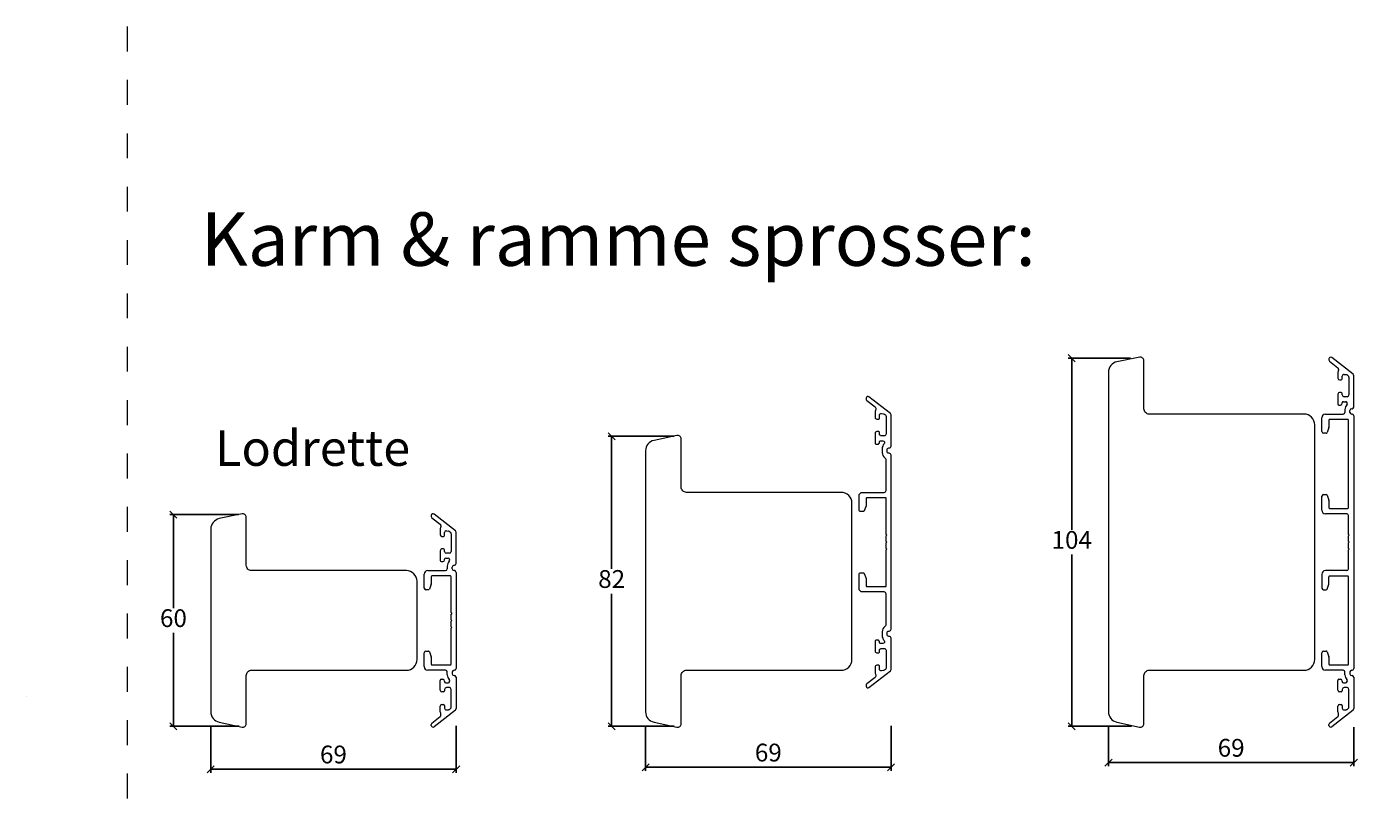
# Model space of a CAD drawing. Units: millimetres. Extents: x 983 to 4269, y 915 to 2268.
# Drawn here: x 1454 to 1828, y 1941 to 2162 of the extents above; entities that cross this region are included whole.
import ezdxf

# ---------------------------------------------------------------- set-up
doc = ezdxf.new("R2010")
doc.units = ezdxf.units.MM
doc.linetypes.add('DASHED', pattern=[15, 7, -8])
doc.layers.add('Border (ISO)', color=7, linetype='Continuous', lineweight=35)
doc.layers.add('Muotoviivat', color=7, linetype='Continuous', lineweight=35, true_color=0x000000)
doc.styles.get("Standard").update_dxf_attribs({"font": 'txt.shx', "height": 5})
doc.styles.add('std_tollerancer', font='arial.ttf', dxfattribs={"height": 2})
doc.dimstyles.new('ISO-25', dxfattribs={"dimtxt": 2, "dimasz": 2, "dimexe": 1, "dimexo": 5, "dimgap": 1, "dimtad": 1, "dimtih": 1, "dimtoh": 1, "dimdec": 1, "dimtxsty": 'Standard', "dimblk": 'OBLIQUE', "dimcen": 5, "dimclrd": 1, "dimclre": 1, "dimadec": 0, "dimazin": 0, "dimtfac": 1, "dimtdec": 1, "dimtmove": 1, "dimatfit": 3, "dimldrblk": 'OBLIQUE', "dimfxl": 1.25, "dimarcsym": 0})

# ---------------------------------------------------------------- blocks, each defined once
blk = doc.blocks.new('_Oblique')
at = {"color": 0, "lineweight": -2}
blk.add_line((-0.5, -0.5), (0.5, 0.5), dxfattribs=at)
blk = doc.blocks.new('*D1244')
at = {"color": 1, "lineweight": -2, "transparency": 16777216}
for p, q in [((1513.48, 2024.47), (1494.2, 2024.47)), ((1495.2, 2024.47), (1495.2, 1998.22)), ((1495.2, 1964.97), (1495.2, 1991.22)), ((1513.69, 1964.97), (1494.2, 1964.97))]:
    blk.add_line(p, q, dxfattribs=at)
at = {"layer": 'Defpoints', "color": 0, "lineweight": 9, "transparency": 16777216}
for p in [(1518.48, 2024.47), (1495.2, 1964.97), (1518.69, 1964.97)]:
    blk.add_point(p, dxfattribs=at)
at = {"color": 1, "lineweight": -2, "transparency": 16777216, "xscale": 2, "yscale": 2, "zscale": 2}
for p, rotation in [((1495.2, 2024.47), 90), ((1495.2, 1964.97), 270)]:
    blk.add_blockref('_Oblique', p, dxfattribs=dict(at, rotation=rotation))
at = {"color": 0, "lineweight": 9, "transparency": 16777216, "insert": (1495.2, 1994.72), "char_height": 5, "attachment_point": 5}
blk.add_mtext('60', dxfattribs=at)
blk = doc.blocks.new('*D1245')
at = {"color": 1, "lineweight": -2, "transparency": 16777216}
for p, q in [((1635.93, 2046.5), (1617.39, 2046.5)), ((1618.39, 2046.5), (1618.39, 2009.23)), ((1618.39, 1964.97), (1618.39, 2002.23)), ((1635.93, 1964.97), (1617.39, 1964.97))]:
    blk.add_line(p, q, dxfattribs=at)
at = {"layer": 'Defpoints', "color": 0, "lineweight": 9, "transparency": 16777216}
for p in [(1640.93, 2046.5), (1618.39, 1964.97), (1640.93, 1964.97)]:
    blk.add_point(p, dxfattribs=at)
at = {"color": 1, "lineweight": -2, "transparency": 16777216, "xscale": 2, "yscale": 2, "zscale": 2}
for p, rotation in [((1618.39, 2046.5), 90), ((1618.39, 1964.97), 270)]:
    blk.add_blockref('_Oblique', p, dxfattribs=dict(at, rotation=rotation))
at = {"color": 0, "lineweight": 9, "transparency": 16777216, "insert": (1618.39, 2005.73), "char_height": 5, "attachment_point": 5}
blk.add_mtext('82', dxfattribs=at)
blk = doc.blocks.new('*D1246')
at = {"color": 1, "lineweight": -2, "transparency": 16777216}
for p, q in [((1764.28, 2068.47), (1746.73, 2068.47)), ((1747.73, 2068.47), (1747.73, 2020.22)), ((1747.73, 1964.97), (1747.73, 2013.22)), ((1764.49, 1964.97), (1746.73, 1964.97))]:
    blk.add_line(p, q, dxfattribs=at)
at = {"layer": 'Defpoints', "color": 0, "lineweight": 9, "transparency": 16777216}
for p in [(1769.28, 2068.47), (1747.73, 1964.97), (1769.49, 1964.97)]:
    blk.add_point(p, dxfattribs=at)
at = {"color": 1, "lineweight": -2, "transparency": 16777216, "xscale": 2, "yscale": 2, "zscale": 2}
for p, rotation in [((1747.73, 2068.47), 90), ((1747.73, 1964.97), 270)]:
    blk.add_blockref('_Oblique', p, dxfattribs=dict(at, rotation=rotation))
at = {"color": 0, "lineweight": 9, "transparency": 16777216, "insert": (1747.73, 2016.72), "char_height": 5, "attachment_point": 5}
blk.add_mtext('104', dxfattribs=at)
blk = doc.blocks.new('*D1250')
at = {"color": 1, "lineweight": -2, "transparency": 16777216}
for p, q in [((1505.68, 1965.14), (1505.68, 1951.89)), ((1574.68, 1965.14), (1574.68, 1951.89)), ((1505.68, 1952.89), (1574.68, 1952.89))]:
    blk.add_line(p, q, dxfattribs=at)
at = {"layer": 'Defpoints', "color": 0, "lineweight": 9, "transparency": 16777216}
for p in [(1505.68, 1970.14), (1574.68, 1970.14), (1574.68, 1952.89)]:
    blk.add_point(p, dxfattribs=at)
at = {"color": 1, "lineweight": -2, "transparency": 16777216, "xscale": 2, "yscale": 2, "zscale": 2, "rotation": 180}
blk.add_blockref('_Oblique', (1505.68, 1952.89), dxfattribs=at)
at = {"color": 1, "lineweight": -2, "transparency": 16777216, "xscale": 2, "yscale": 2, "zscale": 2}
blk.add_blockref('_Oblique', (1574.68, 1952.89), dxfattribs=at)
at = {"color": 0, "lineweight": 9, "transparency": 16777216, "insert": (1540.18, 1956.39), "char_height": 5, "attachment_point": 5}
blk.add_mtext('69', dxfattribs=at)
blk = doc.blocks.new('*D1251')
at = {"color": 1, "lineweight": -2, "transparency": 16777216}
for p, q in [((1627.93, 1965.14), (1627.93, 1952.43)), ((1696.93, 1965.14), (1696.93, 1952.43)), ((1627.93, 1953.43), (1696.93, 1953.43))]:
    blk.add_line(p, q, dxfattribs=at)
at = {"layer": 'Defpoints', "color": 0, "lineweight": 9, "transparency": 16777216}
for p in [(1627.93, 1970.14), (1696.93, 1970.14), (1696.93, 1953.43)]:
    blk.add_point(p, dxfattribs=at)
at = {"color": 1, "lineweight": -2, "transparency": 16777216, "xscale": 2, "yscale": 2, "zscale": 2, "rotation": 180}
blk.add_blockref('_Oblique', (1627.93, 1953.43), dxfattribs=at)
at = {"color": 1, "lineweight": -2, "transparency": 16777216, "xscale": 2, "yscale": 2, "zscale": 2}
blk.add_blockref('_Oblique', (1696.93, 1953.43), dxfattribs=at)
at = {"color": 0, "lineweight": 9, "transparency": 16777216, "insert": (1662.43, 1956.93), "char_height": 5, "attachment_point": 5}
blk.add_mtext('69', dxfattribs=at)
blk = doc.blocks.new('*D1252')
at = {"color": 1, "lineweight": -2, "transparency": 16777216}
for p, q in [((1758.06, 1964.69), (1758.06, 1953.77)), ((1827.03, 1964.69), (1827.03, 1953.77)), ((1758.06, 1954.77), (1827.03, 1954.77))]:
    blk.add_line(p, q, dxfattribs=at)
at = {"layer": 'Defpoints', "color": 0, "lineweight": 9, "transparency": 16777216}
for p in [(1758.06, 1969.69), (1827.03, 1969.69), (1827.03, 1954.77)]:
    blk.add_point(p, dxfattribs=at)
at = {"color": 1, "lineweight": -2, "transparency": 16777216, "xscale": 2, "yscale": 2, "zscale": 2, "rotation": 180}
blk.add_blockref('_Oblique', (1758.06, 1954.77), dxfattribs=at)
at = {"color": 1, "lineweight": -2, "transparency": 16777216, "xscale": 2, "yscale": 2, "zscale": 2}
blk.add_blockref('_Oblique', (1827.03, 1954.77), dxfattribs=at)
at = {"color": 0, "lineweight": 9, "transparency": 16777216, "insert": (1792.54, 1958.27), "char_height": 5, "attachment_point": 5}
blk.add_mtext('69', dxfattribs=at)

msp = doc.modelspace()

# ---------------------------------------------------------------- linework, layer by layer
at = {"linetype": 'DASHED', "lineweight": 9}
msp.add_line((1482.16, 2161.67), (1482.16, 1290.16), dxfattribs=at)
at = {"color": 3, "lineweight": 15}
for p, q in [((1826.43, 2052.73), (1826.53, 2052.73)), ((1574.68, 2008.23), (1574.68, 1981.23)), ((1826.43, 1980.73), (1826.53, 1980.73))]:
    msp.add_line(p, q, dxfattribs=at)
at = {"lineweight": 9}
msp.add_line((1453.93, 1973.26), (1453.93, 1973.26), dxfattribs=at)
for points in [[(1758.03, 2064.5), (1758.03, 1969.05, 0.354119), (1760.4, 1966.12), (1766.82, 1964.75, 0.476976), (1768.03, 1965.73), (1768.03, 1979.23, -0.414214), (1769.53, 1980.73), (1813.03, 1980.73, 0.414214), (1816.03, 1983.73), (1816.03, 2049.73, 0.414214), (1813.03, 2052.73), (1769.53, 2052.73, -0.414214), (1768.03, 2054.23), (1768.03, 2067.73, 0.472828), (1766.83, 2068.71), (1760.44, 2067.44, 0.357931)], [(1627.93, 2042.41), (1627.93, 1969.05, 0.354119), (1630.31, 1966.12), (1636.73, 1964.75, 0.476976), (1637.93, 1965.73), (1637.93, 1979.23, -0.414214), (1639.43, 1980.73), (1682.93, 1980.73, 0.414214), (1685.93, 1983.73), (1685.93, 2027.73, 0.414214), (1682.93, 2030.73), (1639.43, 2030.73, -0.414214), (1637.93, 2032.23), (1637.93, 2045.73, 0.476976), (1636.73, 2046.71), (1630.31, 2045.34, 0.354119)], [(1505.68, 2020.41), (1505.68, 1969.05, 0.354119), (1508.06, 1966.12), (1514.48, 1964.75, 0.476976), (1515.68, 1965.73), (1515.68, 1979.23, -0.414214), (1517.18, 1980.73), (1560.68, 1980.73, 0.414214), (1563.68, 1983.73), (1563.68, 2005.73, 0.414214), (1560.68, 2008.73), (1517.18, 2008.73, -0.414214), (1515.68, 2010.23), (1515.68, 2023.73, 0.476976), (1514.48, 2024.71), (1508.06, 2023.34, 0.354119)]]:
    msp.add_lwpolyline(points, format="xyb", close=True, dxfattribs=at)
at = {"color": 3, "lineweight": 15, "ltscale": 1.5}
for points in [[(1695.53, 2018.93), (1695.53, 2029.03, 0.414214), (1695.33, 2029.23), (1690.13, 2029.23, 0.414214), (1689.93, 2029.03), (1689.93, 2027.03, -0.087489), (1689.92, 2026.93), (1689.41, 2025.53, -0.315299), (1689.12, 2025.33), (1688.43, 2025.33, -0.414214), (1687.93, 2025.83), (1687.93, 2029.73, -0.414214), (1688.93, 2030.73), (1695.03, 2030.73, 0.414214), (1695.53, 2031.23), (1695.53, 2039.96, 0.25491), (1695.3, 2040.38)], [(1695.3, 1993.08, 0.25491), (1695.53, 1993.5), (1695.53, 2002.23, 0.414214), (1695.03, 2002.73), (1688.93, 2002.73, -0.414214), (1687.93, 2003.73), (1687.93, 2007.63, -0.414214), (1688.43, 2008.13), (1689.12, 2008.13, -0.315299), (1689.41, 2007.93), (1689.92, 2006.53, -0.087489), (1689.93, 2006.43), (1689.93, 2004.43, 0.414214), (1690.13, 2004.23), (1695.33, 2004.23, 0.414214), (1695.53, 2004.43), (1695.53, 2014.53)]]:
    msp.add_lwpolyline(points, format="xyb", dxfattribs=at)
at = {"layer": 'Border (ISO)', "color": 3, "lineweight": 15}
for p, q in [((1818.03, 2047.83), (1818.03, 2051.73)), ((1819.03, 2052.73), (1824.03, 2052.73)), ((1820.03, 2051.03), (1820.03, 2049.03)), ((1825.33, 2051.23), (1820.23, 2051.23)), ((1825.53, 2026.43), (1825.53, 2051.03)), ((1827.03, 2052.23), (1827.03, 1981.23)), ((1819.22, 2047.33), (1818.53, 2047.33)), ((1820.01, 2048.93), (1819.5, 2047.53)), ((1818.03, 2025.73), (1818.03, 2029.63)), ((1818.53, 2030.13), (1819.22, 2030.13)), ((1819.5, 2029.93), (1820.01, 2028.53)), ((1820.03, 2028.43), (1820.03, 2026.43)), ((1825.03, 2024.73), (1819.03, 2024.73)), ((1820.23, 2026.23), (1825.33, 2026.23)), ((1825.53, 2018.93), (1825.53, 2024.23)), ((1695.53, 2016.93), (1695.53, 2018.53)), ((1695.53, 2014.93), (1695.53, 2016.53)), ((1825.53, 2018.93), (1825.73, 2018.73)), ((1825.73, 2018.73), (1825.53, 2018.53)), ((1825.53, 2016.93), (1825.53, 2018.53)), ((1825.53, 2016.93), (1825.73, 2016.73)), ((1825.73, 2016.73), (1825.53, 2016.53)), ((1825.53, 2014.93), (1825.53, 2016.53)), ((1825.53, 2014.93), (1825.73, 2014.73)), ((1825.73, 2014.73), (1825.53, 2014.53)), ((1825.53, 2009.23), (1825.53, 2014.53)), ((1565.68, 2003.83), (1565.68, 2007.73)), ((1566.68, 2008.73), (1571.68, 2008.73)), ((1567.68, 2007.03), (1567.68, 2005.03)), ((1573.08, 2007.23), (1567.88, 2007.23)), ((1573.28, 1996.93), (1573.28, 2007.03)), ((1818.03, 2007.73), (1818.03, 2003.83)), ((1825.03, 2008.73), (1819.03, 2008.73)), ((1820.03, 2005.03), (1820.03, 2007.03)), ((1820.23, 2007.23), (1825.33, 2007.23)), ((1825.53, 1982.43), (1825.53, 2007.03)), ((1566.87, 2003.33), (1566.18, 2003.33)), ((1567.66, 2004.93), (1567.15, 2003.53)), ((1818.53, 2003.33), (1819.22, 2003.33)), ((1819.5, 2003.53), (1820.01, 2004.93)), ((1573.28, 1996.93), (1573.48, 1996.73)), ((1573.48, 1996.73), (1573.28, 1996.53)), ((1573.28, 1994.93), (1573.28, 1996.53)), ((1573.28, 1994.93), (1573.48, 1994.73)), ((1573.48, 1994.73), (1573.28, 1994.53)), ((1573.28, 1992.93), (1573.28, 1994.53)), ((1573.28, 1992.93), (1573.48, 1992.73)), ((1573.48, 1992.73), (1573.28, 1992.53)), ((1573.28, 1982.43), (1573.28, 1992.53)), ((1565.68, 1981.73), (1565.68, 1985.63)), ((1566.18, 1986.13), (1566.87, 1986.13)), ((1567.15, 1985.93), (1567.66, 1984.53)), ((1567.68, 1984.43), (1567.68, 1982.43)), ((1818.03, 1981.73), (1818.03, 1985.63)), ((1818.53, 1986.13), (1819.22, 1986.13)), ((1819.5, 1985.93), (1820.01, 1984.53)), ((1820.03, 1984.43), (1820.03, 1982.43)), ((1571.68, 1980.73), (1566.68, 1980.73)), ((1567.88, 1982.23), (1573.08, 1982.23)), ((1824.03, 1980.73), (1819.03, 1980.73)), ((1820.23, 1982.23), (1825.33, 1982.23))]:
    msp.add_line(p, q, dxfattribs=at)
for points in [[(1695.53, 2018.93), (1695.73, 2018.73), (1695.53, 2018.53)], [(1695.53, 2016.93), (1695.73, 2016.73), (1695.53, 2016.53)], [(1695.53, 2014.93), (1695.73, 2014.73), (1695.53, 2014.53)]]:
    msp.add_lwpolyline(points, dxfattribs=at)
for centre, radius, start, end in [((1819.03, 2051.73), 1, 90, 180), ((1820.23, 2051.03), 0.2, 90, 180), ((1825.33, 2051.03), 0.2, 360, 90), ((1818.53, 2047.83), 0.5, 180, 270), ((1819.22, 2047.63), 0.3, 270, 340), ((1819.73, 2049.03), 0.3, 340, 0), ((1818.53, 2029.63), 0.5, 90, 180), ((1819.22, 2029.83), 0.3, 20, 90), ((1819.73, 2028.43), 0.3, 0, 20), ((1819.03, 2025.73), 1, 180, 270), ((1820.23, 2026.43), 0.2, 180, 270), ((1825.03, 2024.23), 0.5, 0, 90), ((1825.33, 2026.43), 0.2, 270, 0), ((1825.03, 2009.23), 0.5, 270, 0), ((1566.68, 2007.73), 1, 90, 180), ((1567.88, 2007.03), 0.2, 90, 180), ((1573.08, 2007.03), 0.2, 0, 90), ((1819.03, 2007.73), 1, 90, 180), ((1820.23, 2007.03), 0.2, 90, 180), ((1825.33, 2007.03), 0.2, 0, 90), ((1566.18, 2003.83), 0.5, 180, 270), ((1566.87, 2003.63), 0.3, 270, 340), ((1567.38, 2005.03), 0.3, 340, 0), ((1818.53, 2003.83), 0.5, 180, 270), ((1819.22, 2003.63), 0.3, 270, 340), ((1819.73, 2005.03), 0.3, 340, 0), ((1566.18, 1985.63), 0.5, 90, 180), ((1566.87, 1985.83), 0.3, 20, 90), ((1567.38, 1984.43), 0.3, 0, 20), ((1818.53, 1985.63), 0.5, 90, 180), ((1819.22, 1985.83), 0.3, 20, 90), ((1819.73, 1984.43), 0.3, 0, 20), ((1566.68, 1981.73), 1, 180, 270), ((1567.88, 1982.43), 0.2, 180, 270), ((1573.08, 1982.43), 0.2, 270, 360), ((1819.03, 1981.73), 1, 180, 270), ((1820.23, 1982.43), 0.2, 180, 270), ((1825.33, 1982.43), 0.2, 270, 360)]:
    msp.add_arc(centre, radius, start, end, dxfattribs=at)
at = {"layer": 'Muotoviivat', "color": 3, "lineweight": 15, "ltscale": 1.5}
for p, q in [((1820.01, 2068.23), (1820.01, 2067.98)), ((1820.21, 2067.58), (1822.54, 2065.76)), ((1826.83, 2063.93), (1820.82, 2068.62)), ((1822.73, 2065.37), (1822.73, 2065)), ((1822.53, 2064.4), (1822.53, 2062.83)), ((1823.03, 2062.33), (1823.48, 2062.33)), ((1823.78, 2062.63), (1823.78, 2063.41)), ((1824.34, 2063.91), (1824.88, 2063.84)), ((1825.12, 2063.74), (1825.43, 2063.5)), ((1825.63, 2063.1), (1825.63, 2058.13)), ((1827.03, 2054.73), (1827.03, 2063.53)), ((1822.53, 2058.33), (1822.53, 2055.58)), ((1823.48, 2058.83), (1823.03, 2058.83)), ((1823.78, 2058.13), (1823.78, 2058.53)), ((1825.13, 2057.63), (1824.28, 2057.63)), ((1822.83, 2055.28), (1823.28, 2055.28)), ((1823.78, 2055.78), (1823.78, 2055.93)), ((1824.08, 2056.23), (1824.73, 2056.23)), ((1824.53, 2054.03), (1824.53, 2053.23)), ((1826.43, 2054.23), (1826.53, 2054.23)), ((1825.93, 2053.23), (1825.93, 2053.73)), ((1567.67, 2024.23), (1567.67, 2023.98)), ((1574.49, 2019.93), (1568.48, 2024.62)), ((1567.86, 2023.58), (1570.2, 2021.76)), ((1570.18, 2020.4), (1570.18, 2018.83)), ((1570.38, 2021.37), (1570.38, 2021)), ((1570.68, 2018.33), (1571.13, 2018.33)), ((1571.43, 2018.63), (1571.43, 2019.41)), ((1571.99, 2019.91), (1572.53, 2019.84)), ((1572.78, 2019.74), (1573.09, 2019.5)), ((1573.28, 2019.1), (1573.28, 2014.13)), ((1574.68, 2010.73), (1574.68, 2019.53)), ((1570.18, 2014.33), (1570.18, 2011.58)), ((1571.13, 2014.83), (1570.68, 2014.83)), ((1571.43, 2014.13), (1571.43, 2014.53)), ((1572.78, 2013.63), (1571.93, 2013.63)), ((1570.48, 2011.28), (1570.93, 2011.28)), ((1571.43, 2011.78), (1571.43, 2011.93)), ((1571.73, 2012.23), (1572.39, 2012.23)), ((1572.18, 2010.03), (1572.18, 2009.23)), ((1573.58, 2009.23), (1573.58, 2009.73)), ((1574.08, 2010.23), (1574.18, 2010.23)), ((1574.18, 2008.73), (1574.08, 2008.73)), ((1572.18, 1979.43), (1572.18, 1980.23)), ((1573.58, 1980.23), (1573.58, 1979.73)), ((1574.18, 1980.73), (1574.08, 1980.73)), ((1574.08, 1979.23), (1574.18, 1979.23)), ((1824.53, 1979.43), (1824.53, 1980.23)), ((1825.93, 1980.23), (1825.93, 1979.73)), ((1826.43, 1979.23), (1826.53, 1979.23)), ((1570.18, 1975.13), (1570.18, 1977.88)), ((1570.48, 1978.18), (1570.93, 1978.18)), ((1571.43, 1977.68), (1571.43, 1977.53)), ((1571.43, 1975.33), (1571.43, 1974.93)), ((1571.73, 1977.23), (1572.39, 1977.23)), ((1572.78, 1975.83), (1571.93, 1975.83)), ((1573.28, 1970.36), (1573.28, 1975.33)), ((1574.68, 1978.73), (1574.68, 1969.93)), ((1822.53, 1975.13), (1822.53, 1977.88)), ((1822.83, 1978.18), (1823.28, 1978.18)), ((1823.78, 1977.68), (1823.78, 1977.53)), ((1823.78, 1975.33), (1823.78, 1974.93)), ((1824.08, 1977.23), (1824.73, 1977.23)), ((1825.13, 1975.83), (1824.28, 1975.83)), ((1825.63, 1970.36), (1825.63, 1975.33)), ((1827.03, 1978.73), (1827.03, 1969.93)), ((1571.13, 1974.63), (1570.68, 1974.63)), ((1823.48, 1974.63), (1823.03, 1974.63)), ((1574.49, 1969.53), (1568.48, 1964.84)), ((1570.18, 1969.06), (1570.18, 1970.63)), ((1570.38, 1968.09), (1570.38, 1968.46)), ((1570.68, 1971.13), (1571.13, 1971.13)), ((1571.43, 1970.83), (1571.43, 1970.05)), ((1571.99, 1969.55), (1572.53, 1969.62)), ((1572.78, 1969.72), (1573.09, 1969.96)), ((1826.83, 1969.53), (1820.82, 1964.84)), ((1822.53, 1969.06), (1822.53, 1970.63)), ((1822.73, 1968.09), (1822.73, 1968.46)), ((1823.03, 1971.13), (1823.48, 1971.13)), ((1823.78, 1970.83), (1823.78, 1970.05)), ((1824.34, 1969.55), (1824.88, 1969.62)), ((1825.12, 1969.72), (1825.43, 1969.96)), ((1567.67, 1965.23), (1567.67, 1965.48)), ((1567.86, 1965.88), (1570.2, 1967.7)), ((1820.01, 1965.23), (1820.01, 1965.48)), ((1820.21, 1965.88), (1822.54, 1967.7))]:
    msp.add_line(p, q, dxfattribs=at)
for points in [[(1696.93, 2052.53, 0.230868), (1696.74, 2052.93), (1690.73, 2057.62, 0.624869), (1689.92, 2057.23), (1689.92, 2056.98, 0.230868), (1690.11, 2056.58), (1692.45, 2054.76, -0.226629), (1692.63, 2054.37), (1692.63, 2054, -0.162278), (1692.53, 2053.7, 0.162278), (1692.43, 2053.4), (1692.43, 2051.83, 0.414214), (1692.93, 2051.33), (1693.38, 2051.33, 0.414214), (1693.68, 2051.63), (1693.68, 2052.41, -0.450467), (1694.24, 2052.91), (1694.78, 2052.84, -0.136094), (1695.03, 2052.74), (1695.34, 2052.5, -0.230868), (1695.53, 2052.1), (1695.53, 2047.13, -0.414214), (1695.03, 2046.63), (1694.18, 2046.63, -0.414214), (1693.68, 2047.13), (1693.68, 2047.53, 0.414214), (1693.38, 2047.83), (1692.93, 2047.83, 0.414214), (1692.43, 2047.33), (1692.43, 2044.58, 0.414214), (1692.73, 2044.28), (1693.18, 2044.28, 0.414214), (1693.68, 2044.78), (1693.68, 2044.93, -0.414214), (1693.98, 2045.23), (1694.64, 2045.23, -0.668067), (1694.99, 2044.37, 0.198832), (1694.43, 2043.03), (1694.43, 2041.98, 0.25491), (1695.3, 2040.38)], [(1696.93, 1980.93), (1696.93, 1989.73, 0.414214), (1696.43, 1990.23), (1696.33, 1990.23, -0.414214), (1695.83, 1990.73), (1695.83, 1991.23, -0.414214), (1696.33, 1991.73), (1696.43, 1991.73, 0.414214), (1696.93, 1992.23), (1696.93, 2041.23, 0.414214), (1696.43, 2041.73), (1696.33, 2041.73, -0.414214), (1695.83, 2042.23), (1695.83, 2042.73, -0.414214), (1696.33, 2043.23), (1696.43, 2043.23, 0.414214), (1696.93, 2043.73), (1696.93, 2052.53)], [(1695.3, 1993.08, 0.25491), (1694.43, 1991.48), (1694.43, 1990.43, 0.198832), (1694.99, 1989.09, -0.668067), (1694.64, 1988.23), (1693.98, 1988.23, -0.414214), (1693.68, 1988.53), (1693.68, 1988.68, 0.414214), (1693.18, 1989.18), (1692.73, 1989.18, 0.414214), (1692.43, 1988.88), (1692.43, 1986.13, 0.414214), (1692.93, 1985.63), (1693.38, 1985.63, 0.414214), (1693.68, 1985.93), (1693.68, 1986.33, -0.414214), (1694.18, 1986.83), (1695.03, 1986.83, -0.414214), (1695.53, 1986.33), (1695.53, 1981.36, -0.230868), (1695.34, 1980.96), (1695.03, 1980.72, -0.136094), (1694.78, 1980.62), (1694.24, 1980.55, -0.450467), (1693.68, 1981.05), (1693.68, 1981.83, 0.414214), (1693.38, 1982.13), (1692.93, 1982.13, 0.414214), (1692.43, 1981.63), (1692.43, 1980.06, 0.162278), (1692.53, 1979.76, -0.162278), (1692.63, 1979.46), (1692.63, 1979.09, -0.226629), (1692.45, 1978.7), (1690.11, 1976.88, 0.230868), (1689.92, 1976.48), (1689.92, 1976.23, 0.624869), (1690.73, 1975.84), (1696.74, 1980.53, 0.230868), (1696.93, 1980.93)]]:
    msp.add_lwpolyline(points, format="xyb", dxfattribs=at)
for centre, radius, start, end in [((1820.51, 2068.23), 0.5, 52, 180), ((1820.51, 2067.98), 0.5, 180, 232), ((1822.23, 2065.37), 0.5, 0, 51.0767), ((1823.03, 2064.4), 0.5, 143.1301, 180), ((1823.03, 2062.83), 0.5, 180, 270), ((1822.23, 2065), 0.5, 323.1301, 0), ((1823.48, 2062.63), 0.3, 270, 0), ((1824.28, 2063.41), 0.5, 83, 180), ((1824.82, 2063.35), 0.5, 52, 83), ((1825.13, 2063.1), 0.5, 0, 52), ((1826.53, 2063.53), 0.5, 0, 52), ((1823.03, 2058.33), 0.5, 90, 180), ((1823.48, 2058.53), 0.3, 0, 90), ((1824.28, 2058.13), 0.5, 180, 270), ((1825.13, 2058.13), 0.5, 270, 0), ((1822.83, 2055.58), 0.3, 180, 270), ((1823.28, 2055.78), 0.5, 270, 0), ((1824.08, 2055.93), 0.3, 90, 180), ((1826.43, 2054.03), 1.9, 135.0177, 180), ((1824.73, 2055.73), 0.5, 315.0177, 90), ((1826.43, 2053.73), 0.5, 90, 180), ((1826.53, 2054.73), 0.5, 270, 0), ((1824.03, 2053.23), 0.5, 270, 0), ((1826.43, 2053.23), 0.5, 180, 270), ((1826.53, 2052.23), 0.5, 0, 90), ((1568.17, 2024.23), 0.5, 52, 180), ((1568.17, 2023.98), 0.5, 180, 232), ((1570.68, 2020.4), 0.5, 143.1301, 180), ((1569.88, 2021.37), 0.5, 0, 51.0767), ((1569.88, 2021), 0.5, 323.1301, 0), ((1570.68, 2018.83), 0.5, 180, 270), ((1571.13, 2018.63), 0.3, 270, 0), ((1571.93, 2019.41), 0.5, 83, 180), ((1572.47, 2019.35), 0.5, 52, 83), ((1572.78, 2019.1), 0.5, 0, 52), ((1574.18, 2019.53), 0.5, 0, 52), ((1570.68, 2014.33), 0.5, 90, 180), ((1571.13, 2014.53), 0.3, 0, 90), ((1571.93, 2014.13), 0.5, 180, 270), ((1572.78, 2014.13), 0.5, 270, 0), ((1570.48, 2011.58), 0.3, 180, 270), ((1570.93, 2011.78), 0.5, 270, 0), ((1571.73, 2011.93), 0.3, 90, 180), ((1571.68, 2009.23), 0.5, 270, 0), ((1574.08, 2010.03), 1.9, 135.0177, 180), ((1572.39, 2011.73), 0.5, 315.0177, 90), ((1574.08, 2009.73), 0.5, 90, 180), ((1574.08, 2009.23), 0.5, 180, 270), ((1574.18, 2010.73), 0.5, 270, 0), ((1574.18, 2008.23), 0.5, 0, 90), ((1571.68, 1980.23), 0.5, 0, 90), ((1574.08, 1979.43), 1.9, 180, 224.9823), ((1574.08, 1980.23), 0.5, 90, 180), ((1574.08, 1979.73), 0.5, 180, 270), ((1574.18, 1981.23), 0.5, 270, 0), ((1574.18, 1978.73), 0.5, 0, 90), ((1824.03, 1980.23), 0.5, 0, 90), ((1826.43, 1979.43), 1.9, 180, 224.9823), ((1826.43, 1980.23), 0.5, 90, 180), ((1826.43, 1979.73), 0.5, 180, 270), ((1826.53, 1981.23), 0.5, 270, 0), ((1826.53, 1978.73), 0.5, 0, 90), ((1570.48, 1977.88), 0.3, 90, 180), ((1570.93, 1977.68), 0.5, 0, 90), ((1571.73, 1977.53), 0.3, 180, 270), ((1571.93, 1975.33), 0.5, 90, 180), ((1572.39, 1977.73), 0.5, 270, 44.9823), ((1572.78, 1975.33), 0.5, 0, 90), ((1822.83, 1977.88), 0.3, 90, 180), ((1823.28, 1977.68), 0.5, 0, 90), ((1824.08, 1977.53), 0.3, 180, 270), ((1824.28, 1975.33), 0.5, 90, 180), ((1824.73, 1977.73), 0.5, 270, 44.9823), ((1825.13, 1975.33), 0.5, 0, 90), ((1570.68, 1975.13), 0.5, 180, 270), ((1571.13, 1974.93), 0.3, 270, 0), ((1823.03, 1975.13), 0.5, 180, 270), ((1823.48, 1974.93), 0.3, 270, 0), ((1570.68, 1970.63), 0.5, 90, 180), ((1570.68, 1969.06), 0.5, 180, 216.8699), ((1569.88, 1968.09), 0.5, 308.9233, 0), ((1569.88, 1968.46), 0.5, 0, 36.8699), ((1571.13, 1970.83), 0.3, 0, 90), ((1571.93, 1970.05), 0.5, 180, 277), ((1572.47, 1970.11), 0.5, 277, 308), ((1572.78, 1970.36), 0.5, 308, 0), ((1574.18, 1969.93), 0.5, 308, 0), ((1823.03, 1970.63), 0.5, 90, 180), ((1823.03, 1969.06), 0.5, 180, 216.8699), ((1822.23, 1968.09), 0.5, 308.9233, 0), ((1822.23, 1968.46), 0.5, 0, 36.8699), ((1823.48, 1970.83), 0.3, 0, 90), ((1824.28, 1970.05), 0.5, 180, 277), ((1824.82, 1970.11), 0.5, 277, 308), ((1825.13, 1970.36), 0.5, 308, 0), ((1826.53, 1969.93), 0.5, 308, 0), ((1568.17, 1965.48), 0.5, 128, 180), ((1568.17, 1965.23), 0.5, 180, 308), ((1820.51, 1965.48), 0.5, 128, 180), ((1820.51, 1965.23), 0.5, 180, 308)]:
    msp.add_arc(centre, radius, start, end, dxfattribs=at)

# ---------------------------------------------------------------- texts
at = {"lineweight": 9, "insert": (1502.89, 2109.43), "char_height": 15, "attachment_point": 1, "style": 'std_tollerancer'}
msp.add_mtext_dynamic_manual_height_columns('Karm & ramme sprosser:', width=246.5975, gutter_width=25, heights=[74.09], dxfattribs=at)
at = {"lineweight": 9, "insert": (1506.92, 2048.19), "char_height": 10, "attachment_point": 1}
msp.add_mtext_dynamic_manual_height_columns('{\\fArial|b0|i0|c0|p34;Lodrette}', width=170.4968, gutter_width=25, heights=[0], dxfattribs=at)

# ---------------------------------------------------------------- dimensions: what is measured, and where the dimension line sits
at = {"lineweight": 9}
for base, p1, p2, text, picture, middle in [((1747.73, 1964.97), (1769.28, 2068.47), (1769.49, 1964.97), '104', '*D1246', (1747.73, 2016.72)), ((1618.39, 1964.97), (1640.93, 2046.5), (1640.93, 1964.97), '82', '*D1245', (1618.39, 2005.73)), ((1495.2, 1964.97), (1518.48, 2024.47), (1518.69, 1964.97), '60', '*D1244', (1495.2, 1994.72))]:
    dim = msp.add_linear_dim(base=base, p1=p1, p2=p2, angle=90, text=text, dimstyle='ISO-25', dxfattribs=at)
    dim.commit()
    dim.dimension.update_dxf_attribs({"geometry": picture, "text_midpoint": middle})
for base, p1, p2, picture, middle in [((1574.68, 1952.89), (1505.68, 1970.14), (1574.68, 1970.14), '*D1250', (1540.18, 1956.39)), ((1696.93, 1953.43), (1627.93, 1970.14), (1696.93, 1970.14), '*D1251', (1662.43, 1956.93)), ((1827.03, 1954.77), (1758.06, 1969.69), (1827.03, 1969.69), '*D1252', (1792.54, 1958.27))]:
    dim = msp.add_linear_dim(base=base, p1=p1, p2=p2, dimstyle='ISO-25', dxfattribs=at)
    dim.commit()
    dim.dimension.update_dxf_attribs({"geometry": picture, "text_midpoint": middle})

doc.saveas('drawing.dxf')
